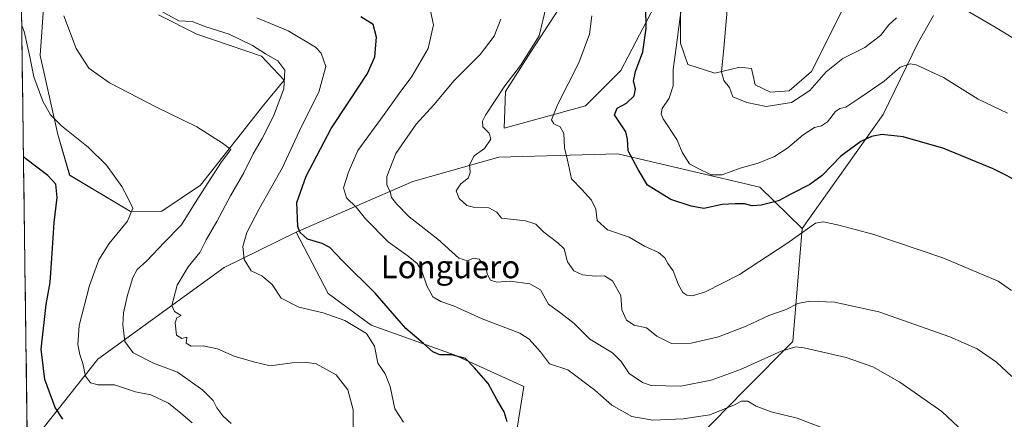
# Model space of a CAD drawing. Units: metres. Extents: x 593867 to 597312, y 4724442 to 4726802.
# Drawn here: x 593881 to 594226, y 4725480 to 4725620 of the extents above; entities that cross this region are included whole.
import ezdxf
from ezdxf.enums import TextEntityAlignment as Align

# ---------------------------------------------------------------- set-up
doc = ezdxf.new("R2010")
doc.units = ezdxf.units.M
doc.header["$MEASUREMENT"] = 0
for name, color, linetype, lineweight in [('Arbolado forestal CxS', 92, 'Continuous', 0), ('Cultivos herbáceos CxS', 92, 'Continuous', 0), ('Curva de nivel maestra', 36, 'Continuous', 30), ('Curva de nivel normal', 36, 'Continuous', 0), ('Matorral CxS', 135, 'Continuous', 0), ('Municipio CxS', 142, 'Continuous', 0), ('Texto cartográfico', 19, 'Continuous', 0)]:
    doc.layers.add(name, color=color, linetype=linetype, lineweight=lineweight)
doc.styles.add('Arial', font='txt', dxfattribs={"height": 0.2})

# ---------------------------------------------------------------- blocks, each defined once
blk = doc.blocks.new('*U150')
at = {"layer": 'Matorral CxS', "color": 135, "linetype": 'Continuous', "lineweight": 0}
for points in [[(593889.69, 4725626.08, 516.04), (593888.45, 4725607.88, 517.56), (593894.65, 4725580.17, 520.94), (593898.77, 4725565.94, 522.19), (593920.07, 4725553.14, 519.37), (593931.02, 4725553.29, 517.16), (593944.66, 4725562.39, 513.67), (593966.86, 4725590.52, 510.92), (593973.96, 4725599.23, 508.76), (593965.95, 4725607.65, 511.59), (593943.28, 4725615.38, 511.13), (593929.89, 4725622.07, 510.61)], [(594075.24, 4725631.99, 481.06), (594060.39, 4725609.12, 483.53), (594051.47, 4725595.28, 482.84), (594050.96, 4725582.4, 482.29), (594079.46, 4725590.18, 477.23), (594091.88, 4725602.56, 475.32), (594105.03, 4725627.73, 472.91)], [(594112.86, 4725623.28, 468.02), (594112.86, 4725612.13, 467.52), (594115.33, 4725604.7, 467.26), (594124.87, 4725601.67, 465.2), (594133.55, 4725603.74, 463.88), (594137.68, 4725603.33, 463.62), (594138.92, 4725597.54, 463.9), (594144.3, 4725595.05, 464.64), (594150.91, 4725595.47, 464.99), (594158.69, 4725602.22, 465.02), (594170.46, 4725625.76, 460.91)], [(594201.45, 4725621.83, 466.62), (594195.96, 4725612.17, 468.93), (594183.87, 4725587.22, 474.23), (594155.45, 4725547.19, 480.64), (594140.57, 4725561.66, 474.25), (594090.87, 4725573.44, 475.59), (594049.12, 4725572.2, 482.89), (594019.05, 4725563.72, 486.86), (593978.13, 4725545.95, 500.39), (593952.92, 4725533.55, 507.1), (593908.64, 4725501.42, 518.04), (593885.08, 4725471.64, 532.35), (593885.08, 4725471.64, 532.35), (593883.92, 4725472.53, 532.32), (593881.25, 4725669.56, 509.27)]]:
    blk.add_polyline3d(points, dxfattribs=at)
blk = doc.blocks.new('*U151')
at = {"layer": 'Cultivos herbáceos CxS', "color": 92, "linetype": 'Continuous', "lineweight": 0}
for points in [[(594118.6559, 4725473.6145, 498.6234), (594135.3677, 4725490.6179, 494.6055), (594152.1213, 4725507.5503, 490.4568), (594155.4501, 4725547.1901, 480.6354), (594183.8737, 4725587.2157, 474.225), (594195.9619, 4725612.1695, 468.931), (594201.4475, 4725621.8333, 466.618)], [(594170.4569, 4725625.7559, 460.9068), (594158.6885, 4725602.2197, 465.0234), (594150.9101, 4725595.4691, 464.989), (594144.2969, 4725595.0549, 464.6372), (594138.9237, 4725597.5357, 463.9007), (594137.6841, 4725603.3263, 463.6176), (594133.5505, 4725603.7403, 463.885), (594124.8699, 4725601.6721, 465.1965), (594115.3325, 4725604.6981, 467.2634), (594112.8551, 4725612.1305, 467.5176), (594112.8551, 4725623.2791, 468.0181)], [(594105.0323, 4725627.7265, 472.9054), (594091.8753, 4725602.5609, 475.3181), (594079.4595, 4725590.1825, 477.2254), (594050.9567, 4725582.4011, 482.2875), (594051.4719, 4725595.2809, 482.8374), (594060.3923, 4725609.1173, 483.5332), (594075.2407, 4725631.9893, 481.0626)], [(593929.8859, 4725622.0731, 510.6077), (593943.2809, 4725615.3753, 511.1329), (593965.9495, 4725607.6469, 511.5948), (593973.9619, 4725599.2329, 508.7609), (593966.8569, 4725590.5197, 510.9236), (593944.6611, 4725562.3869, 513.6677), (593931.0211, 4725553.2891, 517.1574), (593920.0749, 4725553.1433, 519.3666), (593898.7653, 4725565.9425, 522.1867), (593894.6485, 4725580.1705, 520.94), (593888.4489, 4725607.8785, 517.562), (593889.6893, 4725626.0755, 516.0361)]]:
    blk.add_polyline3d(points, dxfattribs=at)
blk = doc.blocks.new('*U168')
at = {"layer": 'Matorral CxS', "color": 135, "linetype": 'Continuous', "lineweight": 0}
for points in [[(593889.6893, 4725626.0755, 516.0361), (593888.4489, 4725607.8785, 517.562), (593894.6485, 4725580.1705, 520.94), (593898.7653, 4725565.9425, 522.1867), (593920.0749, 4725553.1433, 519.3666), (593931.0211, 4725553.2891, 517.1574), (593944.6611, 4725562.3869, 513.6677), (593966.8569, 4725590.5197, 510.9236), (593973.9619, 4725599.2329, 508.7609), (593965.9495, 4725607.6469, 511.5948), (593943.2809, 4725615.3753, 511.1329), (593929.8859, 4725622.0731, 510.6077)], [(594075.2407, 4725631.9893, 481.0626), (594060.3923, 4725609.1173, 483.5332), (594051.4719, 4725595.2809, 482.8374), (594050.9567, 4725582.4011, 482.2875), (594079.4595, 4725590.1825, 477.2254), (594091.8753, 4725602.5609, 475.3181), (594105.0323, 4725627.7265, 472.9054)], [(594112.8551, 4725623.2791, 468.0181), (594112.8551, 4725612.1305, 467.5176), (594115.3325, 4725604.6981, 467.2634), (594124.8699, 4725601.6721, 465.1965), (594133.5505, 4725603.7403, 463.885), (594137.6841, 4725603.3263, 463.6176), (594138.9237, 4725597.5357, 463.9007), (594144.2969, 4725595.0549, 464.6372), (594150.9101, 4725595.4691, 464.989), (594158.6885, 4725602.2197, 465.0234), (594170.4569, 4725625.7559, 460.9068)], [(594201.4475, 4725621.8333, 466.618), (594195.9619, 4725612.1695, 468.931), (594183.8737, 4725587.2157, 474.225), (594155.4501, 4725547.1901, 480.6354)]]:
    blk.add_polyline3d(points, dxfattribs=at)
blk = doc.blocks.new('*U180')
at = {"layer": 'Cultivos herbáceos CxS', "color": 92, "linetype": 'Continuous', "lineweight": 0}
for points in [[(593889.6893, 4725626.0755, 516.0361), (593888.4489, 4725607.8785, 517.562), (593894.6485, 4725580.1705, 520.94), (593898.7653, 4725565.9425, 522.1867), (593920.0749, 4725553.1433, 519.3666), (593931.0211, 4725553.2891, 517.1574), (593944.6611, 4725562.3869, 513.6677), (593966.8569, 4725590.5197, 510.9236), (593973.9619, 4725599.2329, 508.7609), (593965.9495, 4725607.6469, 511.5948), (593943.2809, 4725615.3753, 511.1329), (593929.8859, 4725622.0731, 510.6077)], [(594075.2407, 4725631.9893, 481.0626), (594060.3923, 4725609.1173, 483.5332), (594051.4719, 4725595.2809, 482.8374), (594050.9567, 4725582.4011, 482.2875), (594079.4595, 4725590.1825, 477.2254), (594091.8753, 4725602.5609, 475.3181), (594105.0323, 4725627.7265, 472.9054)], [(594112.8551, 4725623.2791, 468.0181), (594112.8551, 4725612.1305, 467.5176), (594115.3325, 4725604.6981, 467.2634), (594124.8699, 4725601.6721, 465.1965), (594133.5505, 4725603.7403, 463.885), (594137.6841, 4725603.3263, 463.6176), (594138.9237, 4725597.5357, 463.9007), (594144.2969, 4725595.0549, 464.6372), (594150.9101, 4725595.4691, 464.989), (594158.6885, 4725602.2197, 465.0234), (594170.4569, 4725625.7559, 460.9068)], [(594201.4475, 4725621.8333, 466.618), (594195.9619, 4725612.1695, 468.931), (594183.8737, 4725587.2157, 474.225), (594155.4501, 4725547.1901, 480.6354)]]:
    blk.add_polyline3d(points, dxfattribs=at)

msp = doc.modelspace()

# ---------------------------------------------------------------- linework, layer by layer
at = {"layer": 'Arbolado forestal CxS', "color": 92, "linetype": 'Continuous', "lineweight": 0}
for points in [[(594053.36, 4725463.28, 505.96), (594057.91, 4725491.81, 498.11), (594033.49, 4725502.89, 500.25), (594004.4, 4725513.35, 503.75), (593989.29, 4725524.46, 502.57), (593978.13, 4725545.95, 500.39), (594019.05, 4725563.72, 486.86), (594049.12, 4725572.2, 482.89), (594090.87, 4725573.44, 475.59), (594140.57, 4725561.66, 474.25), (594155.45, 4725547.19, 480.64), (594152.12, 4725507.55, 490.46), (594135.37, 4725490.62, 494.61), (594118.66, 4725473.61, 498.62)], [(594155.45, 4725547.19, 480.64), (594140.57, 4725561.66, 474.25), (594090.87, 4725573.44, 475.59), (594049.12, 4725572.2, 482.89), (594019.05, 4725563.72, 486.86), (593978.13, 4725545.95, 500.39)], [(593978.13, 4725545.95, 500.39), (593989.29, 4725524.46, 502.57), (594004.4, 4725513.35, 503.75), (594033.49, 4725502.89, 500.25), (594057.91, 4725491.81, 498.11), (594053.36, 4725463.28, 505.96), (594048.81, 4725431.85, 516.57), (594036.83, 4725396.71, 530.35), (594036, 4725389.68, 532.9), (594067, 4725383.06, 529.98), (594118.65, 4725377.68, 524.14), (594141.38, 4725375.2, 515.42)], [(594155.45, 4725547.19, 480.64), (594152.12, 4725507.55, 490.46), (594135.37, 4725490.62, 494.61), (594118.66, 4725473.61, 498.62), (594116.18, 4725459.56, 501.25), (594132.71, 4725454.18, 501.9), (594148.96, 4725441.41, 503.93), (594145.1, 4725429.37, 507.68), (594141.38, 4725375.2, 515.42)]]:
    msp.add_polyline3d(points, dxfattribs=at)
at = {"layer": 'Cultivos herbáceos CxS', "color": 92, "linetype": 'Continuous', "lineweight": 0}
msp.add_polyline3d([(594155.45, 4725547.19, 480.64), (594152.12, 4725507.55, 490.46), (594135.37, 4725490.62, 494.61), (594118.66, 4725473.61, 498.62), (594116.18, 4725459.56, 501.25), (594132.71, 4725454.18, 501.9), (594148.96, 4725441.41, 503.93), (594145.1, 4725429.37, 507.68), (594141.38, 4725375.2, 515.42)], dxfattribs=at)
at = {"layer": 'Curva de nivel maestra', "color": 36, "linetype": 'Continuous', "lineweight": 30}
for points in [[(594232.96, 4725562.78, 475), (594222.37, 4725568.13, 475), (594205.1, 4725575.21, 475), (594190.77, 4725579.36, 475), (594183.36, 4725580.15, 475), (594179.77, 4725579.42, 475), (594176.04, 4725577.68, 475), (594169.04, 4725572.52, 475), (594162.39, 4725565.83, 475), (594158.12, 4725562.61, 475), (594151.45, 4725559.27, 475), (594147.14, 4725556.97, 475), (594141.1, 4725555.39, 475), (594137.96, 4725555.16, 475), (594135.26, 4725555.89, 475), (594131.98, 4725555.81, 475), (594127.43, 4725555.61, 475), (594120.98, 4725554.22, 475), (594116.58, 4725555.01, 475), (594109.45, 4725557.41, 475), (594101.22, 4725562.4, 475), (594097.99, 4725567.94, 475), (594094.49, 4725574.38, 475), (594094.26, 4725578.55, 475), (594093.69, 4725581.05, 475), (594091.36, 4725584.55, 475), (594089.62, 4725587.05, 475), (594090.6, 4725589.37, 475), (594093.9, 4725591.16, 475), (594096.52, 4725593.68, 475), (594097.02, 4725596.2, 475), (594096.34, 4725598.87, 475), (594097.02, 4725602.29, 475), (594099.64, 4725609.18, 475), (594100.78, 4725617.38, 475), (594100.58, 4725632.42, 475)], [(594052.1, 4725479.47, 500), (594050.98, 4725482.95, 500), (594048.44, 4725487.28, 500), (594045.42, 4725492.92, 500), (594040.67, 4725498.42, 500), (594037.47, 4725501.6, 500), (594032.66, 4725502.95, 500), (594028.5, 4725502.97, 500), (594025.98, 4725504.01, 500), (594022.8, 4725506.95, 500), (594016.55, 4725512.17, 500), (594005.8, 4725524.57, 500), (593994.33, 4725535.89, 500), (593989.9, 4725540.5, 500), (593987.3, 4725541.9, 500), (593982.14, 4725543.43, 500), (593979.47, 4725545.91, 500), (593978.68, 4725547.93, 500), (593978.41, 4725556.27, 500), (593981.6, 4725565.61, 500), (593990.37, 4725582.27, 500), (593996.8, 4725591.94, 500), (594003.11, 4725601.55, 500), (594005.64, 4725607.39, 500), (594006.24, 4725614.22, 500), (594005.08, 4725618.66, 500), (594000.83, 4725621.45, 500)], [(593896.38, 4725480.33, 525), (593893.64, 4725484.42, 525), (593890.05, 4725494.27, 525), (593888.74, 4725504.95, 525), (593890.49, 4725520.62, 525), (593891.98, 4725528.28, 525), (593892.15, 4725531.73, 525), (593892.69, 4725538.56, 525), (593893.28, 4725549.35, 525), (593894.33, 4725558.1, 525), (593893.96, 4725562.7, 525), (593891.16, 4725565.82, 525), (593883.38, 4725571.68, 525), (593882.57, 4725572.48, 525)]]:
    msp.add_polyline3d(points, dxfattribs=at)
at = {"layer": 'Curva de nivel normal', "color": 36, "linetype": 'Continuous', "lineweight": 0}
for points in [[(594188.54, 4725621.1, 465), (594185.85, 4725618.61, 465), (594182.85, 4725614.87, 465), (594177.44, 4725610.67, 465), (594169.65, 4725606.82, 465), (594163.9, 4725602.07, 465), (594158.16, 4725595.56, 465), (594151.69, 4725591.33, 465), (594142.83, 4725589.93, 465), (594136.08, 4725591.4, 465), (594131.1, 4725593.31, 465), (594129.92, 4725596.59, 465), (594128.02, 4725599.08, 465), (594127.21, 4725602.17, 465), (594127.99, 4725610.41, 465), (594129.69, 4725630.5, 465)], [(594163.76, 4725476.92, 495), (594153.64, 4725480.73, 495), (594144.54, 4725482.94, 495), (594139.3, 4725484.98, 495), (594136.38, 4725486.74, 495), (594134.13, 4725486.65, 495), (594131.77, 4725485.36, 495), (594123.1, 4725481.86, 495), (594113.77, 4725480.5, 495), (594103.1, 4725480.09, 495), (594095.77, 4725481.36, 495), (594088.77, 4725485.26, 495), (594082.83, 4725490.58, 495), (594073.35, 4725497.66, 495), (594066.9, 4725499.75, 495), (594063.71, 4725503.93, 495), (594059.75, 4725508.41, 495), (594056.56, 4725510.56, 495), (594043.34, 4725515.55, 495), (594033.27, 4725520.11, 495), (594028.8, 4725521.64, 495), (594026.06, 4725523.23, 495), (594023.9, 4725527.07, 495), (594022.21, 4725532.27, 495), (594020.58, 4725534.98, 495), (594017.43, 4725537.49, 495), (594010.39, 4725542.56, 495), (594002.42, 4725550.58, 495), (593999.15, 4725554.64, 495), (593995.76, 4725557.93, 495), (593994.76, 4725561.48, 495), (593996.49, 4725566.95, 495), (593999.73, 4725574.61, 495), (594009.01, 4725587.22, 495), (594014.18, 4725594.48, 495), (594018.66, 4725600.52, 495), (594024.44, 4725610.35, 495), (594026.26, 4725618.61, 495), (594024.93, 4725624.61, 495)], [(594228.94, 4725495.35, 485), (594223.56, 4725500.4, 485), (594216.77, 4725504.99, 485), (594207.22, 4725509.24, 485), (594182.26, 4725518.01, 485), (594166.72, 4725521.44, 485), (594158.1, 4725521.79, 485), (594153.93, 4725520.91, 485), (594149.77, 4725518.85, 485), (594143.77, 4725516.71, 485), (594135.77, 4725512.98, 485), (594126.06, 4725509.25, 485), (594116.54, 4725507.05, 485), (594109.7, 4725506.96, 485), (594104.54, 4725509.48, 485), (594100.91, 4725512.37, 485), (594096.59, 4725513.3, 485), (594093.87, 4725515.07, 485), (594092.24, 4725518.76, 485), (594091.9, 4725523.75, 485), (594089.03, 4725528.89, 485), (594086.13, 4725530.68, 485), (594083.01, 4725530.54, 485), (594078.43, 4725530.95, 485), (594075.38, 4725532.42, 485), (594073.22, 4725535.5, 485), (594072, 4725540.07, 485), (594069.79, 4725542.21, 485), (594064.86, 4725545.97, 485), (594062.1, 4725548.73, 485), (594058.44, 4725549.88, 485), (594050.11, 4725550.83, 485), (594048.39, 4725552.93, 485), (594045.61, 4725554.5, 485), (594040.77, 4725554.56, 485), (594037.89, 4725555.3, 485), (594035.23, 4725557.72, 485), (594034.16, 4725560.4, 485), (594035.88, 4725562.86, 485), (594038.52, 4725564.94, 485), (594039.13, 4725567, 485), (594038.87, 4725569.5, 485), (594040.55, 4725572.66, 485), (594044.1, 4725575.27, 485), (594046.34, 4725578.53, 485), (594045.72, 4725580.64, 485), (594043.52, 4725582.86, 485), (594043.42, 4725584.86, 485), (594044.44, 4725586.94, 485), (594051.19, 4725597.27, 485), (594056.76, 4725604.32, 485), (594063.25, 4725614.77, 485), (594065.74, 4725624.97, 485)], [(594236.17, 4725609.87, 465), (594223.1, 4725617.77, 465), (594210.43, 4725625.18, 465)], [(593955.41, 4725478.92, 515), (593952.43, 4725481.52, 515), (593950.36, 4725484.32, 515), (593949.04, 4725486.98, 515), (593945.43, 4725490.58, 515), (593936.56, 4725496.87, 515), (593928.11, 4725500, 515), (593921.04, 4725503.65, 515), (593918.04, 4725507.63, 515), (593917.37, 4725513.41, 515), (593917.58, 4725517.61, 515), (593918.98, 4725523.8, 515), (593920.85, 4725530.05, 515), (593922.42, 4725532.83, 515), (593925.76, 4725535.94, 515), (593931.94, 4725542.48, 515), (593937.94, 4725548.45, 515), (593943.93, 4725558.06, 515), (593952, 4725570.62, 515), (593955.24, 4725574.89, 515), (593952.34, 4725577.18, 515), (593943.34, 4725582.84, 515), (593929.16, 4725589.74, 515), (593912.68, 4725598.28, 515), (593905.52, 4725603.36, 515), (593901.07, 4725610.33, 515), (593896.75, 4725621.74, 515)], [(593998.09, 4725477.56, 510), (593998.12, 4725483.62, 510), (593996.19, 4725490.7, 510), (593992.1, 4725495.89, 510), (593985.14, 4725499.81, 510), (593981.24, 4725500.36, 510), (593976.77, 4725500.17, 510), (593969, 4725499.1, 510), (593963.23, 4725500.52, 510), (593956.46, 4725502.52, 510), (593950.62, 4725505.01, 510), (593945.6, 4725506.1, 510), (593941.36, 4725506.03, 510), (593939.64, 4725507.08, 510), (593939.82, 4725509.18, 510), (593938.08, 4725508.71, 510), (593936.22, 4725509.87, 510), (593935.7, 4725514.12, 510), (593936.35, 4725515.92, 510), (593937.78, 4725516.74, 510), (593935.48, 4725518.11, 510), (593934.56, 4725520.22, 510), (593936.43, 4725527.37, 510), (593940.26, 4725533.76, 510), (593944.38, 4725538.78, 510), (593946.59, 4725543.28, 510), (593950.33, 4725549.61, 510), (593955.14, 4725558.61, 510), (593959.75, 4725566.76, 510), (593963.06, 4725573.44, 510), (593966.27, 4725578.78, 510), (593970.19, 4725586.54, 510), (593973.82, 4725596.2, 510), (593974.15, 4725602.75, 510), (593971.74, 4725605.96, 510), (593967.44, 4725608.45, 510), (593962.78, 4725611.36, 510), (593954.61, 4725615.36, 510), (593946.45, 4725617.87, 510), (593941.72, 4725619.75, 510), (593936.98, 4725620.03, 510), (593930.88, 4725623.38, 510)], [(594015.73, 4725479.35, 505), (594012.74, 4725483.95, 505), (594011.1, 4725491.85, 505), (594009.26, 4725496.26, 505), (594006.78, 4725499.96, 505), (594005.6, 4725505.96, 505), (594002.82, 4725510.38, 505), (593995.18, 4725515, 505), (593987.63, 4725517.64, 505), (593979.1, 4725519.62, 505), (593972.86, 4725522.76, 505), (593969.78, 4725527.59, 505), (593966.11, 4725530.67, 505), (593962.35, 4725532.43, 505), (593959.93, 4725536.4, 505), (593959.49, 4725540.93, 505), (593960.89, 4725545.84, 505), (593965.16, 4725554.16, 505), (593973.3, 4725568.56, 505), (593979.86, 4725582.72, 505), (593986.05, 4725594.97, 505), (593988.47, 4725603.96, 505), (593986.84, 4725608.66, 505), (593984.93, 4725610.76, 505), (593975.31, 4725616.48, 505), (593964.3, 4725621.04, 505)], [(594214, 4725474.07, 490), (594204.38, 4725483.11, 490), (594189.66, 4725493.4, 490), (594180.2, 4725498.72, 490), (594170.82, 4725502, 490), (594156.19, 4725505.38, 490), (594153.22, 4725505.7, 490), (594148.02, 4725504.19, 490), (594133.86, 4725497.8, 490), (594123.56, 4725494.05, 490), (594112.93, 4725492, 490), (594102.48, 4725492.2, 490), (594099.44, 4725493.28, 490), (594094.81, 4725496.37, 490), (594092.06, 4725500.58, 490), (594088.92, 4725503.65, 490), (594081.04, 4725508.42, 490), (594075.52, 4725513.92, 490), (594070.89, 4725517.58, 490), (594066.52, 4725520.72, 490), (594063.72, 4725525.74, 490), (594060.02, 4725527.87, 490), (594053.06, 4725528.76, 490), (594048.49, 4725528.44, 490), (594046.28, 4725529.15, 490), (594045.13, 4725531.08, 490), (594044.46, 4725533.83, 490), (594042.28, 4725536.46, 490), (594040.12, 4725536.78, 490), (594038.11, 4725535.84, 490), (594035.18, 4725536.85, 490), (594027.72, 4725543.5, 490), (594017.72, 4725551.27, 490), (594013.46, 4725555.8, 490), (594011.59, 4725558.08, 490), (594011.06, 4725560.22, 490), (594009.88, 4725562.37, 490), (594009.91, 4725565.4, 490), (594013.1, 4725573.49, 490), (594020.2, 4725583.77, 490), (594026.33, 4725590.61, 490), (594033.53, 4725599.11, 490), (594042.61, 4725608.2, 490), (594047.46, 4725614.68, 490), (594049.8, 4725620.63, 490)], [(594228.8, 4725525.53, 480), (594224.1, 4725528.7, 480), (594204.72, 4725536.93, 480), (594180.2, 4725545.21, 480), (594167.8, 4725548.51, 480), (594162.78, 4725549.53, 480), (594160.13, 4725549.14, 480), (594150.11, 4725541.92, 480), (594133.43, 4725531.06, 480), (594121.52, 4725525.06, 480), (594116.9, 4725523.64, 480), (594114.99, 4725523.84, 480), (594113.58, 4725524.74, 480), (594112.06, 4725527.48, 480), (594110.25, 4725532.41, 480), (594108.32, 4725534.94, 480), (594107.29, 4725536.9, 480), (594105.14, 4725538.77, 480), (594100.22, 4725541.08, 480), (594094.78, 4725544.23, 480), (594087.18, 4725546.76, 480), (594083.61, 4725550.05, 480), (594083.09, 4725553.94, 480), (594081.65, 4725557.18, 480), (594078.21, 4725560.83, 480), (594074.66, 4725564.59, 480), (594073.2, 4725571.17, 480), (594072.18, 4725575.54, 480), (594071.87, 4725580.57, 480), (594070.63, 4725582.84, 480), (594068.43, 4725583.91, 480), (594067.55, 4725585.26, 480), (594069.68, 4725590.59, 480), (594077.17, 4725605.3, 480), (594080.89, 4725615.38, 480), (594081.75, 4725621.8, 480)], [(594227.43, 4725587.66, 470), (594217.11, 4725592.56, 470), (594204.9, 4725600.19, 470), (594195.41, 4725604.58, 470), (594193.23, 4725604.88, 470), (594189.76, 4725603.78, 470), (594184.2, 4725598.88, 470), (594176.03, 4725593.27, 470), (594170.71, 4725589.69, 470), (594168.67, 4725589.29, 470), (594167.09, 4725588.19, 470), (594164.34, 4725584.6, 470), (594162.16, 4725583.17, 470), (594159.78, 4725582.61, 470), (594155.77, 4725580.09, 470), (594150.43, 4725575.53, 470), (594145.77, 4725572.5, 470), (594140.06, 4725570.13, 470), (594133.7, 4725568.36, 470), (594127.39, 4725566, 470), (594123.52, 4725566.08, 470), (594118.77, 4725568.38, 470), (594115.93, 4725569.93, 470), (594113.5, 4725573.72, 470), (594111.46, 4725578.38, 470), (594106.78, 4725585.68, 470), (594106.04, 4725587.24, 470), (594106.33, 4725589.27, 470), (594108.82, 4725592.94, 470), (594110.21, 4725597.27, 470), (594110.27, 4725602.94, 470), (594111.33, 4725610.61, 470), (594112.94, 4725623.11, 470)], [(593941.69, 4725479.14, 520), (593937.77, 4725482.51, 520), (593933.44, 4725485.96, 520), (593927.19, 4725488.86, 520), (593921.79, 4725490, 520), (593914.51, 4725492.37, 520), (593908.76, 4725492.45, 520), (593906.06, 4725493.14, 520), (593904.3, 4725495.48, 520), (593903.35, 4725499.85, 520), (593902.28, 4725503.08, 520), (593901.63, 4725506.58, 520), (593902.15, 4725513.19, 520), (593905.68, 4725527.28, 520), (593909.04, 4725536.28, 520), (593912.66, 4725541.95, 520), (593919.07, 4725549.83, 520), (593920.85, 4725554.31, 520), (593919.22, 4725557.73, 520), (593917.06, 4725561.95, 520), (593911.66, 4725569.42, 520), (593905.3, 4725575.71, 520), (593895.86, 4725583.17, 520), (593892.04, 4725587.01, 520), (593889.42, 4725591.84, 520), (593886.25, 4725600.38, 520), (593884.71, 4725607.98, 520), (593882.78, 4725616.25, 520), (593881.95, 4725618.42, 520)]]:
    msp.add_polyline3d(points, dxfattribs=at)
at = {"layer": 'Matorral CxS', "color": 135, "linetype": 'Continuous', "lineweight": 0}
for points in [[(593881.25, 4725669.56, 509.27), (593883.92, 4725472.53, 532.32)], [(594155.45, 4725547.19, 480.64), (594140.57, 4725561.66, 474.25), (594090.87, 4725573.44, 475.59), (594049.12, 4725572.2, 482.89), (594019.05, 4725563.72, 486.86), (593978.13, 4725545.95, 500.39)], [(593885.08, 4725471.64, 532.35), (593908.64, 4725501.42, 518.04), (593952.92, 4725533.55, 507.1), (593978.13, 4725545.95, 500.39), (593989.29, 4725524.46, 502.57), (594004.4, 4725513.35, 503.75), (594033.49, 4725502.89, 500.25), (594057.91, 4725491.81, 498.11), (594053.36, 4725463.28, 505.96)], [(593978.13, 4725545.95, 500.39), (593952.92, 4725533.55, 507.1), (593908.64, 4725501.42, 518.04), (593885.08, 4725471.64, 532.35)], [(593978.13, 4725545.95, 500.39), (593952.92, 4725533.55, 507.1), (593908.64, 4725501.42, 518.04), (593885.08, 4725471.64, 532.35)], [(593978.13, 4725545.95, 500.39), (593989.29, 4725524.46, 502.57), (594004.4, 4725513.35, 503.75), (594033.49, 4725502.89, 500.25), (594057.91, 4725491.81, 498.11), (594053.36, 4725463.28, 505.96), (594048.81, 4725431.85, 516.57), (594036.83, 4725396.71, 530.35), (594036, 4725389.68, 532.9), (594067, 4725383.06, 529.98), (594118.65, 4725377.68, 524.14), (594141.38, 4725375.2, 515.42)]]:
    msp.add_polyline3d(points, dxfattribs=at)
at = {"layer": 'Municipio CxS', "color": 142, "linetype": 'Continuous', "lineweight": 0}
msp.add_polyline3d([(593883.86, 4725477.54, 529.59), (593883.79, 4725482.53, 528.98), (593883.72, 4725487.52, 528.2), (593883.65, 4725492.51, 527.56), (593883.59, 4725497.5, 527.08), (593883.52, 4725502.49, 526.78), (593883.45, 4725507.48, 527.07), (593883.38, 4725512.47, 527.58), (593883.32, 4725517.46, 527.69), (593883.25, 4725522.45, 527.79), (593883.18, 4725527.44, 528.04), (593883.11, 4725532.43, 528.18), (593883.04, 4725537.42, 528.36), (593882.98, 4725542.41, 528.02), (593882.91, 4725547.4, 527.64), (593882.84, 4725552.39, 527.06), (593882.77, 4725557.38, 526.71), (593882.71, 4725562.37, 526.13), (593882.64, 4725567.36, 525.58), (593882.57, 4725572.35, 524.92), (593882.5, 4725577.34, 524.43), (593882.44, 4725582.33, 523.91), (593882.37, 4725587.32, 523.25), (593882.3, 4725592.31, 522.92), (593882.23, 4725597.3, 522.57), (593882.17, 4725602.29, 521.87), (593882.1, 4725607.28, 521.14), (593882.03, 4725612.27, 520.63), (593881.96, 4725617.26, 520.37), (593881.9, 4725622.25, 519.65)], dxfattribs=at)

# ---------------------------------------------------------------- block references
at = {"layer": 'Cultivos herbáceos CxS', "color": 92, "linetype": 'Continuous', "lineweight": 0}
for name in ['*U151', '*U180']:
    msp.add_blockref(name, (0, 0), dxfattribs=at)
at = {"layer": 'Matorral CxS', "color": 135, "linetype": 'Continuous', "lineweight": 0}
for name in ['*U150', '*U168']:
    msp.add_blockref(name, (0, 0), dxfattribs=at)

# ---------------------------------------------------------------- texts
at = {"layer": 'Texto cartográfico', "color": 19, "linetype": 'Continuous', "lineweight": 0, "style": 'Arial'}
msp.add_text('Longuero', height=8, dxfattribs=at).set_placement((594032.21, 4725533.78), align=Align.MIDDLE_CENTER)

doc.saveas('drawing.dxf')
